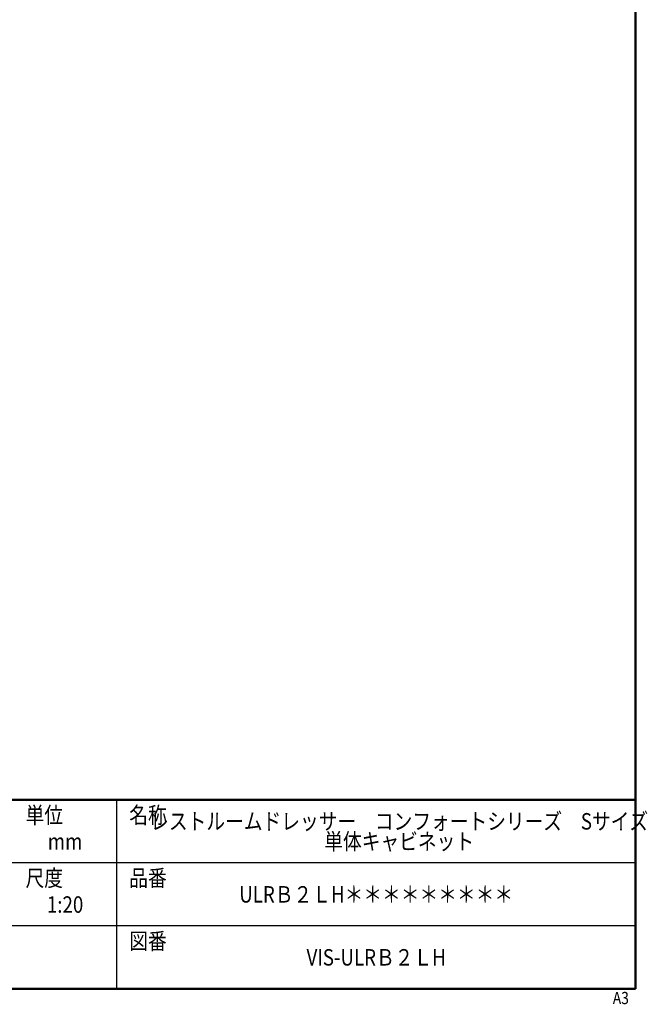
# Model space of a CAD drawing. Units: millimetres. Extents: x -395 to -8, y 7 to 287.
# Drawn here: x -111 to -8, y 7 to 169 of the extents above; entities that cross this region are included whole.
import ezdxf

# ---------------------------------------------------------------- set-up
doc = ezdxf.new("R2010")
doc.units = ezdxf.units.MM
doc.layers.add('AV', color=7, linetype='Continuous')
doc.styles.get("Standard").update_dxf_attribs({"font": 'ROMANS', "bigfont": 'BIGFONT'})

# ---------------------------------------------------------------- blocks, each defined once
blk = doc.blocks.new('VIS-ULRB2LH0001')
at = {"color": 0, "linetype": 'Continuous', "lineweight": 50}
for p, q in [((-10, 10), (-10, 287)), ((-169, 41), (-10, 41)), ((-395, 10), (-10, 10))]:
    blk.add_line(p, q, dxfattribs=at)
at = {"color": 0, "linetype": 'Continuous'}
for p, q in [((-95, 10), (-95, 41)), ((-10, 30.67), (-169, 30.67)), ((-10, 20.33), (-169, 20.33))]:
    blk.add_line(p, q, dxfattribs=at)
at = {"color": 0}
for s, insert, char_height, attachment_point in [('{\\W0.833333;単位}', (-109.98, 37.15), 2.7, 7), ('{\\W0.833333;名称}', (-92.98, 37.15), 2.7, 7), ('{\\W0.833333;mm}', (-103.5, 34.17), 2.7, 5), ('{\\W0.833333;尺度}', (-109.98, 26.82), 2.7, 7), ('{\\W0.833333;品番}', (-92.98, 26.82), 2.7, 7), ('{\\W0.833333;図番}', (-92.98, 16.48), 2.7, 7), ('{\\W0.833333;A3}', (-13.71, 7.5), 2, 7)]:
    blk.add_mtext(s, dxfattribs=dict(at, insert=insert, char_height=char_height, attachment_point=attachment_point))

msp = doc.modelspace()

# ---------------------------------------------------------------- block references
at = {"layer": 'AV', "color": 7}
msp.add_blockref('VIS-ULRB2LH0001', (0, 0), dxfattribs=at)

# ---------------------------------------------------------------- texts
at = {"layer": 'AV', "color": 7, "insert": (-48.73, 35.83), "char_height": 2.7, "width": 77.8961, "attachment_point": 5, "line_spacing_factor": 0.735}
msp.add_mtext('{\\fＭＳ Ｐゴシック|b0|i0|c0|p0;\\W0.83333x;レストルームドレッサー\u3000コンフォートシリーズ\u3000}{\\W0.83333x;S}{\\fＭＳ Ｐゴシック|b0|i0|c0|p0;\\W0.83333x;サイズ}\\P{\\fＭＳ Ｐゴシック|b0|i0|c0|p0;\\W0.83333x;単体キャビネット}', dxfattribs=at)
at = {"layer": 'AV', "color": 7, "char_height": 2.7, "attachment_point": 5}
for s, insert in [('{\\W0.833333;ULRＢ２ＬH＊＊＊＊＊＊＊＊＊}', (-52.5, 25.5)), ('{\\W0.833333;1:20}', (-103.5, 23.83)), ('{\\W0.833333;VIS-ULRＢ２ＬH}', (-52.5, 15.17))]:
    msp.add_mtext(s, dxfattribs=dict(at, insert=insert))

doc.saveas('drawing.dxf')
